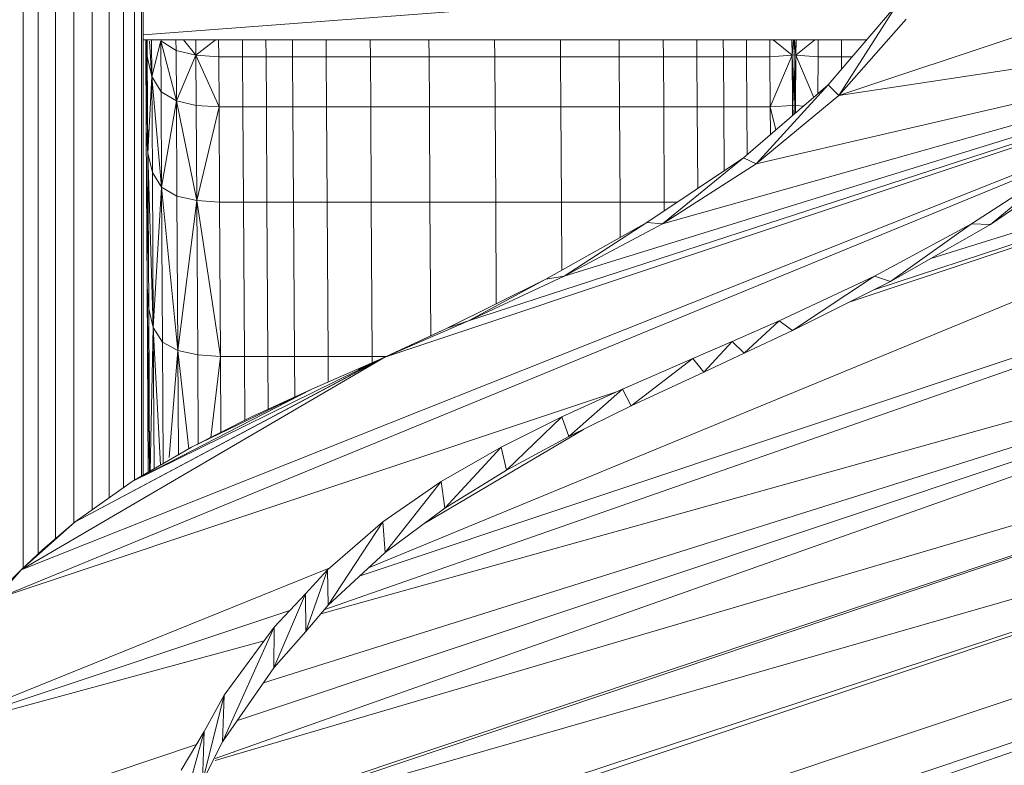
# Model space of a CAD drawing. Units: inches. Extents: x 10 to 18069, y 8 to 12779.
# Drawn here: x 2750 to 3295, y 8067 to 8479 of the extents above; entities that cross this region are included whole.
import ezdxf

# ---------------------------------------------------------------- set-up
doc = ezdxf.new("R2010")
doc.units = ezdxf.units.IN
doc.header["$MEASUREMENT"] = 0
doc.layers.add('平台柱子', color=7, linetype='Continuous', lineweight=9)

# ---------------------------------------------------------------- blocks, each defined once
blk = doc.blocks.new('9038_DWG-662924-West')
at = {"lineweight": 9}
for p, q in [((27493.95, 777.3), (27278.13, 705.21)), ((26893.02, 738.84), (27319.84, 771.13)), ((27310.62, 755.96), (27272.27, 711.07)), ((27278.13, 705.21), (27310.62, 755.96)), ((27315.4, 747.57), (27278.13, 705.21)), ((27748.71, 745.54), (27017.74, 443.6)), ((27748.71, 745.93), (27283.39, 590.51)), ((27748.71, 745.95), (27297.55, 597.61)), ((27748.71, 746.03), (27329.04, 614.92)), ((27293.56, 735.99), (26893.02, 735.99)), ((26894.68, 685.61), (26894.37, 735.99)), ((26894.42, 735.99), (26895.5, 673.22)), ((26894.59, 735.99), (26895.18, 726.9)), ((26895.12, 735.99), (26895.18, 726.9)), ((26896.39, 735.31), (26897.62, 717.27)), ((26897.58, 735.99), (26897.72, 715.84)), ((26902.63, 735.5), (26897.72, 715.84)), ((26902.63, 735.5), (26911.16, 730.19)), ((26902.63, 735.5), (26911.34, 702.28)), ((26902.63, 735.5), (26902.82, 707.36)), ((26911.1, 735.99), (26911.16, 730.19)), ((26922.17, 727.53), (26915.3, 735.99)), ((26922.09, 735.99), (26922.17, 727.53)), ((26932.71, 735.97), (26922.17, 727.53)), ((26934.67, 735.99), (26934.76, 726.64)), ((26947.91, 735.99), (26948, 726.64)), ((26960.88, 735.99), (26960.97, 726.64)), ((26975.62, 735.99), (26975.71, 726.64)), ((26994.21, 735.99), (26994.3, 726.64)), ((27018.7, 735.99), (27018.79, 726.64)), ((27051.14, 735.99), (27051.23, 726.64)), ((27087.55, 735.99), (27087.64, 726.64)), ((27123.97, 735.99), (27124.06, 726.64)), ((27156.41, 735.99), (27156.5, 726.64)), ((27180.98, 726.64), (27180.89, 735.99)), ((27199.55, 726.64), (27199.45, 735.99)), ((27214.21, 726.64), (27214.12, 735.99)), ((27226.93, 735.99), (27227.02, 726.64)), ((27239.89, 735.99), (27239.99, 726.64)), ((27252.25, 727.53), (27241.79, 735.99)), ((27252.17, 735.99), (27252.25, 727.53)), ((27253.05, 735.99), (27252.25, 727.53)), ((27253.31, 735.99), (27253.31, 727.79)), ((27253.31, 735.99), (27253.31, 727.79)), ((27253.57, 735.99), (27254.37, 727.53)), ((27254.45, 735.99), (27254.37, 727.53)), ((27254.37, 727.53), (27264.83, 735.99)), ((27266.73, 735.99), (27266.64, 726.64)), ((27469.28, 734.2), (27278.13, 705.21)), ((27279.7, 735.99), (27279.6, 726.64)), ((26895.5, 673.22), (26895.18, 726.9)), ((26895.18, 726.9), (26897.72, 715.84)), ((26922.17, 727.53), (26911.16, 730.19)), ((26911.16, 730.19), (26911.34, 702.28)), ((26922.17, 727.53), (26911.34, 702.28)), ((26922.17, 727.53), (26934.76, 726.64)), ((26922.17, 727.53), (26922.35, 699.74)), ((26922.17, 727.53), (26934.94, 698.89)), ((26934.76, 726.64), (26948, 726.64)), ((26934.76, 726.64), (26934.94, 698.89)), ((26948, 726.64), (26948.18, 698.89)), ((26948, 726.64), (26960.97, 726.64)), ((26975.71, 726.64), (26960.97, 726.64)), ((26960.97, 726.64), (26961.15, 698.89)), ((26975.71, 726.64), (26994.3, 726.64)), ((26975.71, 726.64), (26975.89, 698.89)), ((27018.79, 726.64), (26994.3, 726.64)), ((26994.3, 726.64), (26994.48, 698.89)), ((27018.79, 726.64), (27051.23, 726.64)), ((27018.79, 726.64), (27018.97, 698.89)), ((27087.64, 726.64), (27051.23, 726.64)), ((27051.23, 726.64), (27051.41, 698.89)), ((27087.64, 726.64), (27124.06, 726.64)), ((27087.64, 726.64), (27087.82, 698.89)), ((27124.06, 726.64), (27156.5, 726.64)), ((27124.06, 726.64), (27124.24, 698.89)), ((27156.5, 726.64), (27156.68, 698.89)), ((27156.5, 726.64), (27180.98, 726.64)), ((27181.16, 698.89), (27180.98, 726.64)), ((27199.55, 726.64), (27180.98, 726.64)), ((27199.73, 698.89), (27199.55, 726.64)), ((27199.55, 726.64), (27214.21, 726.64)), ((27227.02, 726.64), (27214.21, 726.64)), ((27214.39, 698.89), (27214.21, 726.64)), ((27227.02, 726.64), (27239.99, 726.64)), ((27227.02, 726.64), (27227.2, 698.89)), ((27252.25, 727.53), (27239.99, 726.64)), ((27239.99, 726.64), (27240.17, 698.89)), ((27252.25, 727.53), (27240.17, 698.89)), ((27252.25, 727.53), (27253.31, 727.79)), ((27252.25, 727.53), (27252.43, 699.74)), ((27252.25, 727.53), (27253.31, 699.95)), ((27253.31, 727.79), (27253.31, 699.95)), ((27253.31, 727.79), (27254.37, 727.53)), ((27253.31, 699.95), (27254.37, 727.53)), ((27254.37, 727.53), (27254.19, 699.74)), ((27254.37, 727.53), (27266.64, 726.64)), ((27254.37, 727.53), (27264.23, 704.16)), ((27266.64, 726.64), (27266.5, 706.12)), ((27279.6, 726.64), (27266.64, 726.64)), ((27279.6, 726.64), (27279.56, 719.61)), ((27279.6, 726.64), (27285.57, 726.64)), ((27458.56, 720.08), (27232.45, 667.41)), ((26895.5, 673.22), (26897.72, 715.84)), ((26903.13, 654.41), (26897.72, 715.84)), ((26902.82, 707.36), (26897.72, 715.84)), ((26897.72, 715.84), (26898.03, 662.56)), ((27451.27, 710.48), (27180.52, 634.13)), ((27272.27, 711.07), (27225.33, 670.73)), ((27232.45, 667.41), (27272.27, 711.07)), ((27278.13, 705.21), (27272.27, 711.07)), ((26903.13, 654.41), (26902.82, 707.36)), ((26911.34, 702.28), (26902.82, 707.36)), ((27446.22, 704.4), (27126.12, 605.17)), ((27278.13, 705.21), (27232.45, 667.41)), ((26903.13, 654.41), (26911.34, 702.28)), ((26911.65, 649.52), (26911.34, 702.28)), ((26911.34, 702.28), (26922.66, 647.08)), ((26911.34, 702.28), (26922.35, 699.74)), ((26922.66, 647.08), (26922.35, 699.74)), ((26922.35, 699.74), (26934.94, 698.89)), ((26922.66, 647.08), (26934.94, 698.89)), ((26948.18, 698.89), (26934.94, 698.89)), ((26934.94, 698.89), (26935.25, 646.26)), ((26948.49, 646.26), (26948.18, 698.89)), ((26948.18, 698.89), (26961.15, 698.89)), ((26961.45, 646.26), (26961.15, 698.89)), ((26961.15, 698.89), (26975.89, 698.89)), ((26976.2, 646.26), (26975.89, 698.89)), ((26975.89, 698.89), (26994.48, 698.89)), ((27018.97, 698.89), (26994.48, 698.89)), ((26994.48, 698.89), (26994.79, 646.26)), ((27019.27, 646.26), (27018.97, 698.89)), ((27051.41, 698.89), (27018.97, 698.89)), ((27051.71, 646.26), (27051.41, 698.89)), ((27051.41, 698.89), (27087.82, 698.89)), ((27441.32, 700.24), (27073.05, 580.37)), ((27088.13, 646.26), (27087.82, 698.89)), ((27087.82, 698.89), (27124.24, 698.89)), ((27156.68, 698.89), (27124.24, 698.89)), ((27124.24, 698.89), (27124.55, 646.26)), ((27156.99, 646.26), (27156.68, 698.89)), ((27156.68, 698.89), (27181.16, 698.89)), ((27181.47, 646.26), (27181.16, 698.89)), ((27181.16, 698.89), (27199.73, 698.89)), ((27199.99, 653.74), (27199.73, 698.89)), ((27199.73, 698.89), (27214.39, 698.89)), ((27227.2, 698.89), (27214.39, 698.89)), ((27214.39, 698.89), (27214.6, 663.54)), ((27227.35, 672.47), (27227.2, 698.89)), ((27240.17, 698.89), (27227.2, 698.89)), ((27240.17, 698.89), (27252.43, 699.74)), ((27240.25, 683.56), (27240.17, 698.89)), ((27240.17, 698.89), (27243.26, 686.14)), ((27252.43, 699.74), (27253.31, 699.95)), ((27252.47, 694.06), (27252.43, 699.74)), ((27253.25, 694.73), (27253.31, 699.95)), ((27253.31, 699.95), (27253.31, 694.78)), ((27253.31, 699.95), (27253.37, 694.83)), ((27253.31, 699.95), (27254.19, 699.74)), ((27254.16, 695.51), (27254.19, 699.74)), ((27258.71, 699.42), (27254.19, 699.74)), ((27438.5, 697.84), (27026.81, 560.33)), ((26894.68, 685.61), (26895.17, 599.24)), ((26894.68, 685.61), (26895.5, 673.22)), ((27748.71, 684.63), (26993.45, 420.65)), ((27748.71, 684.99), (27013.06, 439.28)), ((27413.8, 676.85), (26825.37, 442.53)), ((27407.83, 671.77), (26811.32, 426.36)), ((26895.5, 673.22), (26895.17, 599.24)), ((26895.5, 673.22), (26898.03, 662.56)), ((26895.5, 673.22), (26898.52, 576.66)), ((26895.5, 673.22), (26895.99, 587.08)), ((27225.33, 670.73), (27171.91, 634.91)), ((27180.52, 634.13), (27225.33, 670.73)), ((27232.45, 667.41), (27225.33, 670.73)), ((27232.45, 667.41), (27180.52, 634.13)), ((27402.7, 667.41), (27351.64, 634.13)), ((27414.54, 669.68), (27362.09, 633.75)), ((27402.7, 667.41), (27362.09, 633.75)), ((26903.13, 654.41), (26898.03, 662.56)), ((26898.03, 662.56), (26898.52, 576.66)), ((26903.13, 654.41), (26898.52, 576.66)), ((26903.13, 654.41), (26911.65, 649.52)), ((26903.13, 654.41), (26903.62, 568.7)), ((26903.13, 654.41), (26912.13, 563.93)), ((26911.65, 649.52), (26922.66, 647.08)), ((26911.65, 649.52), (26912.13, 563.93)), ((26922.66, 647.08), (26912.13, 563.93)), ((26922.66, 647.08), (26935.25, 646.26)), ((26922.66, 647.08), (26935.74, 560.74)), ((26922.66, 647.08), (26923.15, 561.54)), ((26948.49, 646.26), (26935.25, 646.26)), ((26935.25, 646.26), (26935.74, 560.74)), ((26948.49, 646.26), (26948.97, 560.74)), ((26948.49, 646.26), (26961.45, 646.26)), ((26961.45, 646.26), (26976.2, 646.26)), ((26961.45, 646.26), (26961.94, 560.74)), ((26976.2, 646.26), (26994.79, 646.26)), ((26976.2, 646.26), (26976.69, 560.74)), ((27019.27, 646.26), (26994.79, 646.26)), ((26994.79, 646.26), (26995.28, 560.74)), ((27019.27, 646.26), (27051.71, 646.26)), ((27019.27, 646.26), (27019.76, 560.74)), ((27051.71, 646.26), (27088.13, 646.26)), ((27051.71, 646.26), (27052.14, 572.13)), ((27088.13, 646.26), (27124.55, 646.26)), ((27088.13, 646.26), (27088.45, 589.87)), ((27156.99, 646.26), (27124.55, 646.26)), ((27124.55, 646.26), (27124.76, 608.46)), ((27156.99, 646.26), (27157.1, 626.6)), ((27156.99, 646.26), (27181.47, 646.26)), ((27181.47, 646.26), (27188.84, 646.26)), ((27181.47, 646.26), (27181.5, 641.34)), ((27171.91, 634.91), (27115.91, 603.49)), ((27126.12, 605.17), (27171.91, 634.91)), ((27180.52, 634.13), (27126.12, 605.17)), ((27180.52, 634.13), (27171.91, 634.91)), ((27351.64, 634.13), (27297.83, 605.17)), ((27351.64, 634.13), (27306.76, 602.23)), ((27362.09, 633.75), (27306.76, 602.23)), ((27351.64, 634.13), (27362.09, 633.75)), ((27748.71, 627.47), (26945.08, 359.05)), ((27748.71, 628.22), (26959.55, 380.02)), ((27748.71, 629.57), (26991.27, 418.08)), ((27748.71, 626.71), (26932.71, 338.12)), ((27126.12, 605.17), (27073.05, 580.37)), ((27126.12, 605.17), (27115.91, 603.49)), ((27297.83, 605.17), (27245.14, 580.37)), ((27297.83, 605.17), (27252.55, 575.03)), ((27297.83, 605.17), (27306.76, 602.23)), ((27115.91, 603.49), (27061.26, 576.38)), ((27073.05, 580.37), (27115.91, 603.49)), ((27306.76, 602.23), (27252.55, 575.03)), ((26895.17, 599.24), (26895.76, 496.57)), ((26895.99, 587.08), (26895.17, 599.24)), ((26896.43, 496.95), (26895.17, 599.24)), ((26898.52, 576.66), (26895.99, 587.08)), ((26895.99, 587.08), (26896.51, 497)), ((27073.05, 580.37), (27026.81, 560.33)), ((27073.05, 580.37), (27061.26, 576.38)), ((27245.14, 580.37), (27219.14, 569.04)), ((27245.14, 580.37), (27225.8, 562.54)), ((27245.14, 580.37), (27252.55, 575.03)), ((26898.52, 576.66), (26896.85, 497.2)), ((26903.62, 568.7), (26898.52, 576.66)), ((26902.44, 500.45), (26898.52, 576.66)), ((26898.52, 576.66), (26898.97, 498.43)), ((27748.71, 575.46), (26909.3, 293.34)), ((27748.71, 575.56), (26910.14, 295.47)), ((27748.71, 577.5), (26932.71, 337.02)), ((27061.26, 576.38), (27025.11, 559.64)), ((27026.81, 560.33), (27061.26, 576.38)), ((27252.55, 575.03), (27225.8, 562.54)), ((26903.62, 568.7), (26912.13, 563.93)), ((26903.62, 568.7), (26904, 501.36)), ((27219.14, 569.04), (27197.33, 559.59)), ((27219.14, 569.04), (27203.34, 552.1)), ((27219.14, 569.04), (27225.8, 562.54)), ((26912.13, 563.93), (26907.33, 504.69)), ((26923.15, 561.54), (26912.13, 563.93)), ((26918.14, 509.6), (26912.13, 563.93)), ((26912.13, 563.93), (26912.46, 506.29)), ((27225.8, 562.54), (27203.34, 552.1)), ((27026.81, 560.33), (26825.37, 442.53)), ((27026.81, 560.33), (26855.25, 469.06)), ((27025.11, 559.59), (26855.25, 469.06)), ((26886.87, 491.39), (27025.11, 559.59)), ((26935.74, 560.74), (26923.15, 561.54)), ((26923.15, 561.54), (26923.43, 512.38)), ((26935.74, 560.74), (26930.44, 515.91)), ((26935.74, 560.74), (26948.97, 560.74)), ((26935.74, 560.74), (26935.97, 518.69)), ((26948.97, 560.74), (26949.18, 525.33)), ((26948.97, 560.74), (26961.94, 560.74)), ((26976.69, 560.74), (26961.94, 560.74)), ((26961.94, 560.74), (26962.11, 531.47)), ((26995.28, 560.74), (26976.69, 560.74)), ((26976.69, 560.74), (26976.82, 538.28)), ((26986.3, 542.67), (27025.11, 559.59)), ((27019.76, 560.74), (26995.28, 560.74)), ((26995.28, 560.74), (26995.36, 546.62)), ((27025.11, 559.59), (27011.9, 553.51)), ((27026.81, 560.33), (27013.65, 554.33)), ((27025.11, 559.59), (27013.65, 554.33)), ((27019.76, 560.74), (27028.04, 560.74)), ((27019.76, 560.74), (27019.78, 556.6)), ((27026.81, 560.33), (27025.11, 559.59)), ((27158.31, 542.67), (27197.33, 559.59)), ((27197.33, 559.59), (27163.18, 533.37)), ((27197.33, 559.59), (27203.34, 552.1)), ((27203.34, 552.1), (27163.18, 533.37)), ((27154.99, 541.15), (26811.32, 426.36)), ((26986.3, 542.67), (26886.87, 491.39)), ((26919.66, 510.48), (26986.3, 542.67)), ((26953, 527.26), (26986.3, 542.67)), ((27124.78, 527.26), (27158.31, 542.67)), ((27158.31, 542.67), (27128.68, 516.3)), ((27158.31, 542.67), (27163.18, 533.37)), ((27748.71, 531.27), (26890.54, 244.63)), ((27748.71, 531.52), (26892.06, 249.15)), ((27748.71, 533.89), (26909.01, 292.62)), ((27163.18, 533.37), (27128.68, 516.3)), ((26953, 527.26), (26919.66, 510.48)), ((27091.13, 510.48), (27124.78, 527.26)), ((27124.78, 527.26), (27094.09, 497.72)), ((27124.78, 527.26), (27128.68, 516.3)), ((27136.79, 520.31), (27048.06, 467.8)), ((27128.68, 516.3), (27094.09, 497.72)), ((26919.66, 510.48), (26886.87, 491.39)), ((27091.13, 510.48), (27057.92, 491.39)), ((27091.13, 510.48), (27059.96, 476.64)), ((27091.13, 510.48), (27094.09, 497.72)), ((27748.71, 496.29), (26877.47, 205.29)), ((27094.09, 497.72), (27059.96, 476.64)), ((26886.87, 491.39), (26855.25, 469.06)), ((27057.92, 491.39), (27025.66, 469.06)), ((27057.92, 491.39), (27026.88, 452.05)), ((27057.92, 491.39), (27059.96, 476.64)), ((27059.96, 476.64), (27026.88, 452.05)), ((26855.25, 469.06), (26825.37, 442.53)), ((26855.25, 469.06), (26837.39, 453.74)), ((27748.71, 471.32), (26863.79, 165.26)), ((27748.71, 471.98), (26868.18, 177.88)), ((27025.66, 469.06), (26994.91, 442.53)), ((27025.66, 469.06), (26995.39, 422.95)), ((27025.66, 469.06), (27026.88, 452.05)), ((26825.37, 442.53), (26837.39, 453.74)), ((27026.88, 452.05), (26995.39, 422.95)), ((26995.88, 443.37), (26766.56, 350.72)), ((26825.37, 442.53), (26806.88, 424.71)), ((26811.32, 426.36), (26825.37, 442.53)), ((26982.79, 429.17), (26994.91, 442.53)), ((26994.91, 442.53), (26983.02, 408.34)), ((26994.91, 442.53), (26995.39, 422.95)), ((26982.79, 429.17), (26965.28, 388.33)), ((26982.79, 429.17), (26965.47, 410.87)), ((26982.79, 429.17), (26983.02, 408.34)), ((26974.17, 420.07), (26766.56, 350.72)), ((26995.39, 422.95), (26983.02, 408.34)), ((26965.47, 410.87), (26936.9, 347.19)), ((26965.47, 410.87), (26937.7, 373.14)), ((26965.47, 410.87), (26965.28, 388.33)), ((26983.02, 408.34), (26965.28, 388.33)), ((26959.84, 403.22), (26766.56, 350.72)), ((26965.28, 388.33), (26936.9, 347.19)), ((26937.7, 373.14), (26925.76, 325.22)), ((26937.7, 373.14), (26926.77, 352.93)), ((26937.7, 373.14), (26936.9, 347.19)), ((26926.77, 352.93), (26912.7, 301.96)), ((26926.77, 352.93), (26914.05, 331.52)), ((26926.77, 352.93), (26925.76, 325.22)), ((26922.52, 345.78), (26753.47, 289.31)), ((26936.9, 347.19), (26925.76, 325.22))]:
    blk.add_line(p, q, dxfattribs=at)
at = {"layer": '平台柱子'}
for p, q in [((26826.43, 2956.71), (26826.43, 442.95)), ((26834.73, 2956.72), (26834.73, 451.26)), ((26844.32, 2956.72), (26844.32, 459.69)), ((26854.54, 2956.73), (26854.54, 468.45)), ((26864.71, 2956.74), (26864.71, 475.74)), ((26874.11, 2956.75), (26874.11, 482.38)), ((26882.13, 2956.75), (26882.13, 488.04)), ((26888.2, 2956.76), (26888.2, 492.05)), ((26891.92, 2956.76), (26891.92, 494.33)), ((26893.03, 2956.76), (26893.02, 494.97))]:
    blk.add_line(p, q, dxfattribs=at)

msp = doc.modelspace()

# ---------------------------------------------------------------- block references
at = {"lineweight": 9}
msp.add_blockref('9038_DWG-662924-West', (-24074.39, 7732.25), dxfattribs=at)

doc.saveas('drawing.dxf')
